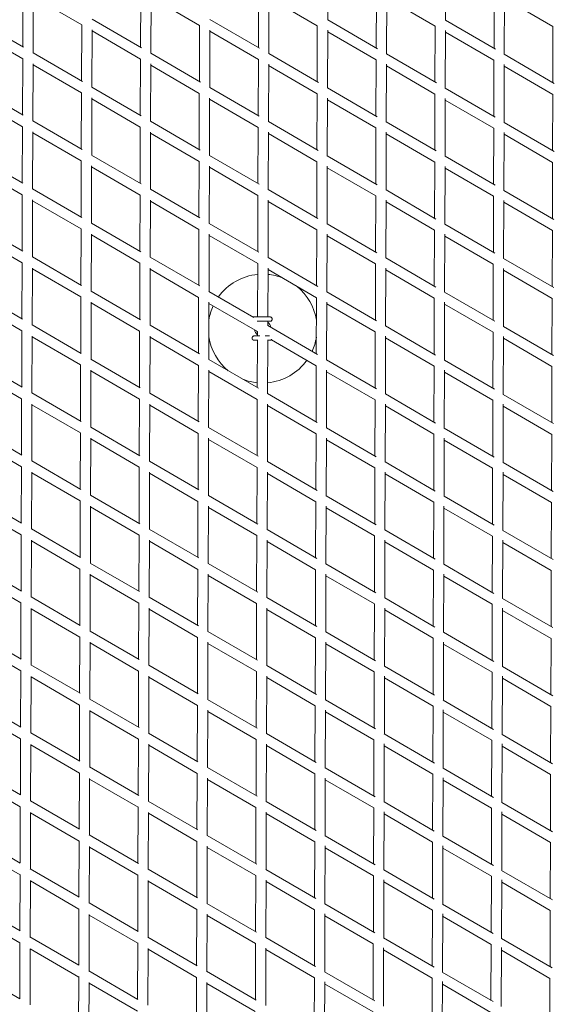
# Model space of a CAD drawing. Units: millimetres. Extents: x -10610 to 10579, y -10520 to 11601.
# Drawn here: x 3349 to 4331, y -381 to 1428 of the extents above; entities that cross this region are included whole.
import ezdxf

# ---------------------------------------------------------------- set-up
doc = ezdxf.new("R2010")
doc.units = ezdxf.units.MM
doc.header["$LTSCALE"] = 20
doc.layers.add('2d', color=230, linetype='Continuous')

msp = doc.modelspace()

# ---------------------------------------------------------------- linework, layer by layer
at = {"layer": '2d', "linetype": 'Continuous', "lineweight": 0}
for p, q in [((3915.1, 1428.3), (3915.4, 1534.2)), ((4131.6, 1427.6), (4131.9, 1533.8)), ((3354.6, 1378.6), (3355, 1481.6)), ((3373.6, 1367.5), (3373.9, 1472.4)), ((3373.9, 1470.6), (3463, 1418.8)), ((3571.1, 1377.9), (3571.5, 1480.9)), ((3590.1, 1366.8), (3590.4, 1472.2)), ((3590.4, 1469.9), (3679.5, 1418.1)), ((3787.6, 1377.2), (3788, 1480.3)), ((3806.6, 1366.2), (3806.9, 1471.9)), ((3806.9, 1469.2), (3896, 1417.4)), ((4004.2, 1376.5), (4004.5, 1479.6)), ((4023.1, 1365.5), (4023.5, 1471.5)), ((4023.4, 1468.5), (4112.5, 1416.7)), ((4220.7, 1375.8), (4221, 1478.9)), ((4239.6, 1364.8), (4240, 1471)), ((4240, 1467.8), (4329, 1416)), ((3265.5, 1430.4), (3356, 1377.8)), ((3462.7, 1315.7), (3463, 1418.8)), ((3482, 1429.7), (3572.9, 1376.8)), ((3679.2, 1315), (3679.5, 1418.1)), ((3698.6, 1429), (3789.8, 1375.9)), ((3895.7, 1314.3), (3896, 1417.4)), ((3915.1, 1428.3), (4006.6, 1375.1)), ((4112.2, 1313.7), (4112.5, 1416.7)), ((4131.6, 1427.6), (4223.3, 1374.3)), ((4328.7, 1313), (4329, 1416)), ((3265.5, 1408.4), (3354.6, 1356.6)), ((3481.7, 1304.7), (3482, 1409.7)), ((3482, 1407.7), (3571.1, 1355.9)), ((3698.2, 1304), (3698.5, 1409.5)), ((3698.5, 1407.1), (3787.6, 1355.2)), ((3914.7, 1303.3), (3915, 1409.2)), ((3915, 1406.4), (4004.1, 1354.6)), ((4131.2, 1302.6), (4131.5, 1408.8)), ((4131.5, 1405.7), (4220.6, 1353.9)), ((3373.6, 1367.5), (3464.2, 1314.8)), ((3590.1, 1366.9), (3681.1, 1313.9)), ((3806.6, 1366.2), (3898, 1313)), ((4023.1, 1365.5), (4114.8, 1312.2)), ((4239.6, 1364.8), (4331.5, 1311.4)), ((3354.2, 1253.6), (3354.6, 1356.6)), ((3373.2, 1242.5), (3373.5, 1347.3)), ((3373.5, 1345.6), (3462.6, 1293.8)), ((3570.7, 1252.9), (3571.1, 1356)), ((3589.7, 1241.8), (3590, 1347.1)), ((3590, 1344.9), (3679.1, 1293.1)), ((3787.3, 1252.2), (3787.6, 1355.3)), ((3806.2, 1241.2), (3806.6, 1346.9)), ((3806.5, 1344.2), (3895.6, 1292.4)), ((4003.8, 1251.5), (4004.1, 1354.6)), ((4022.7, 1240.5), (4023.1, 1346.5)), ((4023, 1343.5), (4112.1, 1291.7)), ((4220.3, 1250.8), (4220.6, 1353.9)), ((4239.2, 1239.8), (4239.6, 1346.1)), ((4239.6, 1342.8), (4328.6, 1291)), ((3265.1, 1305.4), (3355.5, 1252.8)), ((3481.6, 1304.7), (3572.5, 1251.9)), ((3698.2, 1304), (3789.4, 1251)), ((3914.7, 1303.3), (4006.2, 1250.1)), ((3462.3, 1190.7), (3462.6, 1293.8)), ((3678.8, 1190), (3679.1, 1293.1)), ((3895.3, 1189.3), (3895.6, 1292.4)), ((4111.8, 1188.7), (4112.1, 1291.7)), ((4131.2, 1302.6), (4223, 1249.2)), ((4328.3, 1188), (4328.6, 1291)), ((3265.1, 1283.4), (3354.2, 1231.6)), ((3481.3, 1179.7), (3481.6, 1284.7)), ((3481.6, 1282.8), (3570.7, 1230.9)), ((3697.8, 1179), (3698.1, 1284.5)), ((3698.1, 1282.1), (3787.2, 1230.2)), ((3914.3, 1178.3), (3914.6, 1284.2)), ((3914.6, 1281.4), (4003.7, 1229.6)), ((4130.8, 1177.6), (4131.1, 1283.8)), ((4131.1, 1280.7), (4220.2, 1228.9)), ((3353.8, 1128.6), (3354.2, 1231.7)), ((3373.2, 1242.5), (3463.7, 1189.9)), ((3570.4, 1127.9), (3570.7, 1231)), ((3589.7, 1241.9), (3680.7, 1188.9)), ((3806.2, 1241.2), (3897.6, 1188)), ((4022.7, 1240.5), (4114.4, 1187.2)), ((4239.2, 1239.8), (4331.1, 1186.3)), ((3372.8, 1117.5), (3373.1, 1222.2)), ((3373.1, 1220.6), (3462.2, 1168.8)), ((3589.3, 1116.8), (3589.6, 1222)), ((3589.6, 1219.9), (3678.7, 1168.1)), ((3786.9, 1127.2), (3787.2, 1230.3)), ((3805.8, 1116.2), (3806.2, 1221.9)), ((3806.1, 1219.2), (3895.2, 1167.4)), ((4003.4, 1126.5), (4003.7, 1229.6)), ((4022.3, 1115.5), (4022.7, 1221.6)), ((4022.7, 1218.5), (4111.7, 1166.7)), ((4219.9, 1125.8), (4220.2, 1228.9)), ((4238.8, 1114.8), (4239.2, 1221.2)), ((4239.2, 1217.8), (4328.2, 1166)), ((3264.7, 1180.4), (3355, 1127.9)), ((3481.2, 1179.7), (3572, 1126.9)), ((3697.7, 1179), (3788.9, 1126)), ((3914.3, 1178.3), (4005.8, 1125.1)), ((4130.8, 1177.6), (4222.6, 1124.2)), ((3264.7, 1158.4), (3353.8, 1106.6)), ((3461.9, 1065.7), (3462.2, 1168.8)), ((3480.9, 1054.7), (3481.2, 1159.6)), ((3678.4, 1065), (3678.7, 1168.1)), ((3697.4, 1054), (3697.7, 1159.4)), ((3894.9, 1064.3), (3895.2, 1167.4)), ((3913.9, 1053.3), (3914.2, 1159.2)), ((4111.4, 1063.7), (4111.7, 1166.7)), ((4130.4, 1052.6), (4130.7, 1158.9)), ((4327.9, 1063), (4328.2, 1166)), ((3481.2, 1157.8), (3570.3, 1105.9)), ((3697.7, 1157.1), (3786.8, 1105.3)), ((3914.2, 1156.4), (4003.3, 1104.6)), ((4130.7, 1155.7), (4219.8, 1103.9)), ((3353.4, 1003.6), (3353.8, 1106.7)), ((3372.8, 1117.6), (3463.3, 1064.9)), ((3570, 1002.9), (3570.3, 1106)), ((3589.3, 1116.9), (3680.3, 1064)), ((3786.5, 1002.2), (3786.8, 1105.3)), ((3805.8, 1116.2), (3897.2, 1063)), ((4003, 1001.5), (4003.3, 1104.6)), ((4022.3, 1115.5), (4114, 1062.1)), ((4238.8, 1114.8), (4330.8, 1061.3)), ((3372.4, 992.5), (3372.7, 1097.1)), ((3372.7, 1095.6), (3461.8, 1043.8)), ((3588.9, 991.8), (3589.3, 1097)), ((3589.2, 1094.9), (3678.3, 1043.1)), ((3805.4, 991.2), (3805.8, 1096.8)), ((3805.8, 1094.2), (3894.8, 1042.4)), ((4021.9, 990.5), (4022.3, 1096.6)), ((4022.3, 1093.5), (4111.3, 1041.7)), ((4219.5, 1000.8), (4219.8, 1103.9)), ((4238.4, 989.8), (4238.8, 1096.2)), ((4238.8, 1092.8), (4327.9, 1041)), ((3264.3, 1055.4), (3354.5, 1002.9)), ((3480.8, 1054.7), (3571.5, 1002)), ((3697.3, 1054), (3788.5, 1001)), ((3913.9, 1053.3), (4005.4, 1000.1)), ((4130.4, 1052.6), (4222.2, 999.2)), ((3264.3, 1033.4), (3353.4, 981.6)), ((3461.5, 940.7), (3461.8, 1043.8)), ((3480.5, 929.7), (3480.8, 1034.5)), ((3480.8, 1032.8), (3569.9, 980.9)), ((3678, 940), (3678.3, 1043.1)), ((3697, 929), (3697.3, 1034.4)), ((3697.3, 1032.1), (3786.4, 980.3)), ((3894.5, 939.3), (3894.8, 1042.4)), ((3913.5, 928.3), (3913.8, 1034.2)), ((4111, 938.7), (4111.3, 1041.7)), ((4130, 927.6), (4130.3, 1034)), ((4327.5, 938), (4327.9, 1041)), ((3913.8, 1031.4), (4002.9, 979.6)), ((4130.3, 1030.7), (4219.4, 978.9)), ((3353.1, 878.6), (3353.4, 981.7)), ((3372.4, 992.6), (3462.8, 940)), ((3569.6, 877.9), (3569.9, 981)), ((3588.9, 991.9), (3679.8, 939)), ((3786.1, 882.2), (3786.4, 980.3)), ((3805.4, 991.2), (3896.8, 938)), ((4002.6, 876.5), (4002.9, 979.6)), ((4021.9, 990.5), (4113.7, 937.1)), ((4219.1, 875.8), (4219.4, 978.9)), ((4238.4, 989.8), (4330.4, 936.3)), ((3372, 867.5), (3372.3, 972)), ((3372.3, 970.6), (3461.4, 918.8)), ((3588.5, 866.8), (3588.9, 971.9)), ((3588.8, 969.9), (3677.9, 918.1)), ((3805.1, 882.2), (3805.4, 971.8)), ((3805.4, 969.2), (3894.4, 917.4)), ((4021.5, 865.5), (4021.9, 971.6)), ((4021.9, 968.5), (4110.9, 916.7)), ((4238, 864.8), (4238.4, 971.3)), ((4238.4, 967.8), (4327.5, 916)), ((3263.9, 930.4), (3354, 878)), ((3480.4, 929.7), (3571.1, 877)), ((3696.9, 929), (3779.5, 881)), ((3913.5, 928.3), (4005, 875.1)), ((4130, 927.6), (4221.9, 874.2)), ((3263.9, 908.4), (3353, 856.6)), ((3461.1, 815.7), (3461.4, 918.8)), ((3480.1, 804.7), (3480.4, 909.4)), ((3480.4, 907.8), (3569.5, 855.9)), ((3677.6, 815), (3677.9, 918.2)), ((3696.6, 804), (3696.9, 909.4)), ((3696.9, 907.1), (3786, 855.3)), ((3894.1, 814.3), (3894.4, 917.4)), ((3913.1, 803.3), (3913.4, 909.3)), ((3913.4, 906.4), (4002.5, 854.6)), ((4110.6, 813.7), (4110.9, 916.7)), ((4129.6, 802.6), (4129.9, 909)), ((4129.9, 905.7), (4219, 853.9)), ((4327.1, 813), (4327.5, 916)), ((3780.1, 882.3), (3782.2, 882.2)), ((3805, 866.2), (3805.1, 874.2)), ((3352.7, 753.6), (3353, 856.7)), ((3372, 867.6), (3462.3, 815)), ((3569.2, 752.9), (3569.5, 856)), ((3588.5, 866.9), (3679.4, 814)), ((3786, 853.7), (3785.5, 853.7)), ((3786, 847.2), (3786, 855.3)), ((3805.5, 867.7), (3805, 867.7)), ((3805, 866.2), (3896.4, 813)), ((4002.2, 751.5), (4002.5, 854.6)), ((4021.5, 865.5), (4113.3, 812.1)), ((4218.7, 750.8), (4219, 853.9)), ((4238, 864.8), (4330.1, 811.2)), ((3371.6, 742.5), (3372, 846.9)), ((3371.9, 845.6), (3461, 793.8)), ((3588.1, 741.8), (3588.5, 846.9)), ((3588.5, 844.9), (3677.5, 793.1)), ((3780, 847.3), (3782.1, 847.2)), ((3780, 839.3), (3782.1, 839.2)), ((3785.7, 752.2), (3785.9, 839.2)), ((3804.6, 741.2), (3804.9, 839.2)), ((3811.7, 840.3), (3894, 792.4)), ((4021.1, 740.5), (4021.5, 846.7)), ((4021.5, 843.5), (4110.6, 791.7)), ((4237.6, 739.8), (4238, 846.4)), ((4238, 842.8), (4327.1, 791)), ((3263.5, 805.4), (3353.5, 753.1)), ((3480, 804.7), (3570.6, 752)), ((3696.5, 804), (3787.7, 751)), ((3913, 803.3), (4004.7, 750.1)), ((4129.6, 802.6), (4221.6, 749.1)), ((3263.5, 783.4), (3352.6, 731.6)), ((3460.7, 690.7), (3461, 793.9)), ((3479.7, 679.7), (3480, 784.4)), ((3480, 782.8), (3569.1, 730.9)), ((3677.2, 690), (3677.5, 793.2)), ((3696.2, 679), (3696.5, 784.4)), ((3696.5, 782.1), (3785.6, 730.3)), ((3893.7, 689.3), (3894, 792.5)), ((3912.7, 678.3), (3913, 784.3)), ((3913, 781.4), (4002.1, 729.6)), ((4110.2, 688.7), (4110.6, 791.8)), ((4129.2, 677.6), (4129.5, 784.1)), ((4129.5, 780.7), (4218.6, 728.9)), ((4326.7, 688), (4327.1, 791.1)), ((3371.5, 742.6), (3461.8, 690.1)), ((3352.3, 628.6), (3352.6, 731.7)), ((3568.8, 627.9), (3569.1, 731)), ((3588.1, 741.9), (3678.9, 689)), ((3785.3, 627.2), (3785.6, 730.3)), ((3804.6, 741.2), (3896, 688)), ((4001.8, 626.5), (4002.1, 729.6)), ((4021.1, 740.5), (4112.9, 687.1)), ((4218.3, 625.8), (4218.6, 728.9)), ((4237.6, 739.8), (4329.8, 686.2)), ((3371.2, 617.5), (3371.6, 721.8)), ((3371.5, 720.6), (3460.6, 668.8)), ((3587.7, 616.8), (3588.1, 721.8)), ((3588.1, 719.9), (3677.1, 668.1)), ((3804.2, 616.2), (3804.6, 721.9)), ((3804.6, 719.2), (3893.6, 667.4)), ((4020.7, 615.5), (4021.1, 721.8)), ((4021.1, 718.5), (4110.2, 666.7)), ((4237.2, 614.8), (4237.6, 721.5)), ((4237.6, 717.8), (4326.7, 666)), ((3263.1, 680.4), (3353.1, 628.1)), ((3479.6, 679.7), (3570.1, 627.1)), ((3696.1, 679), (3787.3, 626)), ((3912.6, 678.3), (4004.3, 625)), ((4129.2, 677.6), (4221.2, 624.1)), ((3263.1, 658.4), (3352.2, 606.6)), ((3460.3, 565.7), (3460.6, 668.9)), ((3479.3, 554.7), (3479.6, 659.3)), ((3479.6, 657.8), (3568.7, 605.9)), ((3676.8, 565), (3677.1, 668.2)), ((3695.8, 554), (3696.1, 659.4)), ((3696.1, 657.1), (3785.2, 605.3)), ((3893.3, 564.3), (3893.6, 667.5)), ((3912.3, 553.3), (3912.6, 659.3)), ((3912.6, 656.4), (4001.7, 604.6)), ((4109.8, 563.7), (4110.2, 666.8)), ((4128.8, 552.6), (4129.1, 659.2)), ((4129.1, 655.7), (4218.2, 603.9)), ((4326.3, 563), (4326.7, 666.1)), ((3371.1, 617.6), (3461.4, 565.1)), ((3587.6, 616.9), (3678.5, 564.1)), ((3804.2, 616.2), (3895.6, 563)), ((4020.7, 615.5), (4112.6, 562)), ((3351.9, 503.6), (3352.2, 606.8)), ((3568.4, 502.9), (3568.7, 606.1)), ((3784.9, 502.2), (3785.2, 605.4)), ((4001.4, 501.5), (4001.7, 604.6)), ((4217.9, 500.8), (4218.2, 603.9)), ((4237.2, 614.8), (4329.5, 561.1)), ((3370.8, 492.5), (3371.2, 596.7)), ((3371.2, 595.6), (3460.2, 543.8)), ((3587.3, 491.8), (3587.7, 596.8)), ((3587.7, 594.9), (3676.7, 543.1)), ((3803.8, 491.2), (3804.2, 596.9)), ((3804.2, 594.2), (3893.3, 542.4)), ((4020.3, 490.5), (4020.7, 596.8)), ((4020.7, 593.5), (4109.8, 541.7)), ((4236.8, 489.8), (4237.2, 596.6)), ((4237.2, 592.8), (4326.3, 541)), ((3262.6, 555.5), (3352.6, 503.2)), ((3459.9, 440.7), (3460.2, 543.9)), ((3479.2, 554.8), (3569.7, 502.1)), ((3676.4, 440), (3676.7, 543.2)), ((3695.7, 554.1), (3786.8, 501)), ((3912.2, 553.4), (4003.9, 500)), ((4128.8, 552.7), (4220.9, 499.1)), ((3262.7, 533.4), (3351.8, 481.6)), ((3478.9, 429.7), (3479.2, 534.2)), ((3479.2, 532.8), (3568.3, 480.9)), ((3695.4, 429), (3695.7, 534.3)), ((3695.7, 532.1), (3784.8, 480.3)), ((3892.9, 439.3), (3893.3, 542.5)), ((3911.9, 428.3), (3912.2, 534.4)), ((3912.2, 531.4), (4001.3, 479.6)), ((4109.4, 438.7), (4109.8, 541.8)), ((4128.4, 427.6), (4128.7, 534.3)), ((4128.7, 530.7), (4217.8, 478.9)), ((4325.9, 438), (4326.3, 541.1)), ((3370.7, 492.6), (3460.9, 440.2)), ((3587.2, 491.9), (3678, 439.1)), ((3803.7, 491.2), (3895.2, 438)), ((4020.3, 490.5), (4112.3, 437)), ((4236.8, 489.8), (4329.2, 436.1)), ((3351.5, 378.6), (3351.8, 481.8)), ((3370.4, 367.5), (3370.8, 471.6)), ((3370.8, 470.6), (3459.8, 418.8)), ((3568, 377.9), (3568.3, 481.1)), ((3586.9, 366.9), (3587.3, 471.7)), ((3784.5, 377.2), (3784.8, 480.4)), ((3803.4, 366.2), (3803.8, 471.9)), ((4001, 376.5), (4001.3, 479.7)), ((4019.9, 365.5), (4020.3, 471.9)), ((4217.5, 375.8), (4217.8, 478.9)), ((4236.5, 364.8), (4236.8, 471.8)), ((3587.3, 469.9), (3676.4, 418.1)), ((3803.8, 469.2), (3892.9, 417.4)), ((4020.3, 468.5), (4109.4, 416.7)), ((4236.8, 467.8), (4325.9, 416)), ((3262.2, 430.5), (3352.1, 378.2)), ((3459.5, 315.7), (3459.8, 419)), ((3478.7, 429.8), (3569.2, 377.2)), ((3676, 315), (3676.4, 418.3)), ((3695.3, 429.1), (3786.4, 376.1)), ((3892.5, 314.3), (3892.9, 417.5)), ((3911.8, 428.4), (4003.6, 375)), ((4109, 313.7), (4109.4, 416.8)), ((4128.3, 427.7), (4220.6, 374)), ((3262.3, 408.4), (3351.4, 356.6)), ((3478.5, 304.7), (3478.8, 409.1)), ((3478.8, 407.8), (3567.9, 355.9)), ((3695, 304), (3695.3, 409.3)), ((3695.3, 407.1), (3784.4, 355.3)), ((3911.5, 303.3), (3911.8, 409.4)), ((3911.8, 406.4), (4000.9, 354.6)), ((4128, 302.6), (4128.3, 409.4)), ((4128.3, 405.7), (4217.4, 353.9)), ((4325.5, 313), (4325.9, 416.1)), ((3370.2, 367.6), (3460.4, 315.2)), ((3586.8, 366.9), (3677.6, 314.1)), ((3803.3, 366.2), (3894.8, 313)), ((4019.9, 365.5), (4111.9, 312)), ((4236.4, 364.8), (4328.9, 311)), ((3351.1, 253.6), (3351.4, 356.9)), ((3370, 242.5), (3370.4, 346.5)), ((3370.4, 345.6), (3459.4, 293.8)), ((3567.6, 252.9), (3567.9, 356.2)), ((3586.5, 241.9), (3586.9, 346.7)), ((3586.9, 344.9), (3676, 293.1)), ((3784.1, 252.2), (3784.4, 355.4)), ((3803, 241.2), (3803.4, 346.9)), ((3803.4, 344.2), (3892.5, 292.4)), ((4000.6, 251.5), (4000.9, 354.7)), ((4019.5, 240.5), (4019.9, 347)), ((4217.1, 250.8), (4217.4, 354)), ((4236.1, 239.8), (4236.4, 346.9)), ((4019.9, 343.5), (4109, 291.7)), ((4236.4, 342.8), (4325.5, 291)), ((3261.8, 305.5), (3351.6, 253.3)), ((3459.1, 190.7), (3459.4, 294.1)), ((3478.3, 304.8), (3568.8, 252.2)), ((3675.6, 190), (3676, 293.3)), ((3694.8, 304.1), (3786, 251.1)), ((3892.1, 189.4), (3892.5, 292.6)), ((3911.4, 303.4), (4003.2, 250)), ((4108.6, 188.7), (4109, 291.8)), ((4127.9, 302.7), (4220.3, 248.9)), ((4325.1, 188), (4325.5, 291.1)), ((3261.9, 283.4), (3351, 231.6)), ((3478.1, 179.7), (3478.4, 284.1)), ((3478.4, 282.8), (3567.5, 230.9)), ((3694.6, 179), (3694.9, 284.3)), ((3694.9, 282.1), (3784, 230.3)), ((3911.1, 178.3), (3911.4, 284.5)), ((3911.4, 281.4), (4000.5, 229.6)), ((4127.6, 177.6), (4127.9, 284.5)), ((4127.9, 280.7), (4217, 228.9)), ((3369.8, 242.7), (3459.9, 190.3)), ((3586.3, 242), (3677.2, 189.1)), ((3802.9, 241.3), (3894.4, 188)), ((4019.4, 240.5), (4111.6, 186.9)), ((4236, 239.8), (4328.7, 185.9)), ((3350.7, 128.6), (3351, 231.9)), ((3369.6, 117.5), (3370, 221.4)), ((3370, 220.6), (3459.1, 168.8)), ((3567.2, 127.9), (3567.5, 231.2)), ((3586.1, 116.9), (3586.5, 221.6)), ((3586.5, 219.9), (3675.6, 168.1)), ((3783.7, 127.2), (3784, 230.5)), ((3802.6, 116.2), (3803, 221.9)), ((3803, 219.2), (3892.1, 167.4)), ((4000.2, 126.5), (4000.5, 229.7)), ((4019.2, 115.5), (4019.5, 222.1)), ((4019.5, 218.5), (4108.6, 166.7)), ((4216.7, 125.8), (4217, 229)), ((4235.7, 114.8), (4236, 222.1)), ((4236, 217.9), (4325.1, 166)), ((3261.3, 180.5), (3351.1, 128.3)), ((3458.7, 65.7), (3459.1, 169.1)), ((3477.8, 179.8), (3568.3, 127.2)), ((3675.2, 65), (3675.6, 168.4)), ((3694.4, 179.1), (3785.6, 126.1)), ((3891.7, 64.4), (3892.1, 167.6)), ((3910.9, 178.4), (4002.9, 124.9)), ((4108.2, 63.7), (4108.6, 166.9)), ((4127.5, 177.7), (4220, 123.9)), ((4324.7, 63), (4325.1, 166.1)), ((3261.5, 158.4), (3350.6, 106.6)), ((3477.7, 54.7), (3478, 159)), ((3478, 157.8), (3567.1, 105.9)), ((3694.2, 54), (3694.5, 159.3)), ((3694.5, 157.1), (3783.6, 105.3)), ((3910.7, 53.3), (3911, 159.6)), ((3911, 156.4), (4000.1, 104.6)), ((4127.2, 52.6), (4127.5, 159.7)), ((4127.5, 155.7), (4216.6, 103.9)), ((3369.3, 117.7), (3459.4, 65.3)), ((3585.9, 117), (3676.7, 64.2)), ((3802.4, 116.3), (3894, 63)), ((4019, 115.6), (4111.3, 61.9)), ((4235.6, 114.8), (4328.4, 60.8)), ((3350.3, 3.6), (3350.6, 107)), ((3369.2, -7.5), (3369.6, 96.3)), ((3369.6, 95.6), (3458.7, 43.8)), ((3566.8, 2.9), (3567.1, 106.3)), ((3585.7, -8.1), (3586.1, 96.6)), ((3586.1, 94.9), (3675.2, 43.1)), ((3783.3, 2.2), (3783.6, 105.6)), ((3802.2, -8.8), (3802.6, 96.9)), ((3802.6, 94.2), (3891.7, 42.4)), ((3999.8, 1.5), (4000.1, 104.8)), ((4018.8, -9.5), (4019.1, 97.2)), ((4019.1, 93.5), (4108.2, 41.7)), ((4216.3, 0.8), (4216.6, 104)), ((4235.3, -10.2), (4235.6, 97.3)), ((4235.6, 92.9), (4324.7, 41)), ((3260.8, 55.6), (3350.6, 3.4)), ((3477.4, 54.9), (3567.8, 2.3)), ((3458.3, -59.3), (3458.7, 44.2)), ((3674.8, -60), (3675.2, 43.5)), ((3693.9, 54.2), (3785.2, 1.1)), ((3891.3, -60.6), (3891.7, 42.7)), ((3910.5, 53.4), (4002.5, -0.1)), ((4107.8, -61.3), (4108.2, 41.9)), ((4127.1, 52.7), (4219.7, -1.2)), ((4324.3, -62), (4324.7, 41.2)), ((3261.1, 33.4), (3350.2, -18.4)), ((3477.3, -70.3), (3477.6, 33.9)), ((3477.6, 32.8), (3566.7, -19.1)), ((3693.8, -71), (3694.1, 34.2)), ((3694.1, 32.1), (3783.2, -19.7)), ((3910.3, -71.7), (3910.6, 34.6)), ((3910.6, 31.4), (3999.7, -20.4)), ((4126.8, -72.4), (4127.1, 34.9)), ((4127.1, 30.7), (4216.2, -21.1)), ((3349.9, -121.4), (3350.2, -17.9)), ((3368.9, -7.2), (3458.9, -59.6)), ((3585.4, -8), (3676.2, -60.8)), ((3802, -8.7), (3893.7, -62)), ((4018.6, -9.4), (4111, -63.2)), ((4235.1, -10.1), (4328.2, -64.2)), ((3368.8, -132.5), (3369.2, -28.8)), ((3369.2, -29.4), (3458.3, -81.2)), ((3566.4, -122.1), (3566.7, -18.6)), ((3585.3, -133.1), (3585.7, -28.5)), ((3585.7, -30.1), (3674.8, -81.9)), ((3782.9, -122.8), (3783.2, -19.4)), ((3801.9, -133.8), (3802.2, -28.1)), ((3802.2, -30.8), (3891.3, -82.6)), ((3999.4, -123.5), (3999.7, -20.1)), ((4018.4, -134.5), (4018.7, -27.7)), ((4018.7, -31.5), (4107.8, -83.3)), ((4215.9, -124.2), (4216.2, -20.9)), ((4234.9, -135.2), (4235.2, -27.5)), ((4235.2, -32.1), (4324.3, -84)), ((3260.4, -69.4), (3350.1, -121.6)), ((3476.9, -70.1), (3567.3, -122.7)), ((3693.5, -70.8), (3784.7, -123.9)), ((3910.1, -71.5), (4002.2, -125.1)), ((4126.6, -72.3), (4219.5, -126.3)), ((3457.9, -184.3), (3458.3, -80.7)), ((3674.4, -185), (3674.8, -81.4)), ((3890.9, -185.6), (3891.3, -82.2)), ((3909.9, -196.7), (3910.2, -90.3)), ((4107.4, -186.3), (4107.8, -83)), ((4126.4, -197.4), (4126.8, -90)), ((4324, -187), (4324.3, -83.8)), ((3260.7, -91.6), (3349.8, -143.4)), ((3476.9, -195.3), (3477.2, -91.3)), ((3477.2, -92.2), (3566.3, -144.1)), ((3693.4, -196), (3693.7, -90.8)), ((3693.7, -92.9), (3782.8, -144.7)), ((3910.2, -93.6), (3999.3, -145.4)), ((4126.7, -94.3), (4215.8, -146.1)), ((3349.5, -246.4), (3349.8, -142.8)), ((3368.4, -132.2), (3458.4, -184.6)), ((3566, -247.1), (3566.3, -143.5)), ((3584.9, -132.9), (3675.8, -185.7)), ((3782.5, -247.8), (3782.8, -144.3)), ((3801.5, -133.6), (3893.3, -187)), ((4018.1, -134.4), (4110.7, -188.2)), ((4234.7, -135.1), (4327.9, -189.3)), ((3368.4, -257.5), (3368.8, -153.9)), ((3368.8, -154.4), (3457.9, -206.2)), ((3585, -258.1), (3585.3, -153.6)), ((3585.3, -155.1), (3674.4, -206.9)), ((3801.5, -258.8), (3801.8, -153.1)), ((3801.8, -155.8), (3890.9, -207.6)), ((3999, -248.5), (3999.3, -145.1)), ((4018, -259.5), (4018.3, -152.6)), ((4018.3, -156.5), (4107.4, -208.3)), ((4215.5, -249.2), (4215.8, -145.9)), ((4234.5, -260.2), (4234.8, -152.3)), ((4234.8, -157.1), (4323.9, -209)), ((3259.9, -194.3), (3349.7, -246.5)), ((3476.4, -195), (3566.8, -247.6)), ((3693, -195.8), (3784.3, -248.8)), ((3909.6, -196.5), (4001.8, -250.1)), ((4126.2, -197.2), (4219.2, -251.3)), ((3260.3, -216.6), (3349.4, -268.4)), ((3457.5, -309.3), (3457.9, -205.6)), ((3476.5, -320.3), (3476.8, -216.4)), ((3674, -310), (3674.4, -206.3)), ((3693, -321), (3693.3, -215.9)), ((3890.5, -310.6), (3890.9, -207.1)), ((3909.5, -321.7), (3909.8, -215.3)), ((4107.1, -311.3), (4107.4, -207.9)), ((4126, -322.4), (4126.4, -214.8)), ((4323.6, -312), (4323.9, -208.7)), ((3476.8, -217.2), (3565.9, -269.1)), ((3693.3, -217.9), (3782.4, -269.7)), ((3909.8, -218.6), (3998.9, -270.4)), ((4126.3, -219.3), (4215.4, -271.1)), ((3349.1, -371.4), (3349.4, -267.7)), ((3367.9, -257.1), (3457.9, -309.5)), ((3565.6, -372.1), (3565.9, -268.4)), ((3584.5, -257.9), (3675.3, -310.7)), ((3782.1, -372.8), (3782.4, -269.2)), ((3801.1, -258.6), (3892.9, -312)), ((3998.6, -373.5), (3998.9, -270)), ((4017.7, -259.4), (4110.4, -313.3)), ((4215.1, -374.2), (4215.4, -270.8)), ((4234.3, -260.1), (4327.7, -314.5)), ((3368, -382.5), (3368.4, -279.1)), ((3368.4, -279.4), (3457.5, -331.2)), ((3584.6, -383.1), (3584.9, -278.8)), ((3584.9, -280.1), (3674, -331.9)), ((3801.1, -383.8), (3801.4, -278.1)), ((3801.4, -280.8), (3890.5, -332.6)), ((4017.6, -384.5), (4017.9, -277.4)), ((4017.9, -281.5), (4107, -333.3)), ((4234.1, -385.2), (4234.4, -277)), ((4234.4, -282.1), (4323.5, -334)), ((3259.4, -319.3), (3349.2, -371.5)), ((3475.9, -320), (3566.3, -372.5)), ((3692.5, -320.7), (3783.8, -373.8)), ((3909.1, -321.4), (4001.5, -375.2)), ((4125.7, -322.2), (4219, -376.4)), ((3457.1, -434.3), (3457.5, -330.5)), ((3476.1, -445.3), (3476.4, -341.5)), ((3476.4, -342.2), (3565.5, -394.1)), ((3673.6, -435), (3674, -331.2)), ((3692.6, -446), (3692.9, -341)), ((3692.9, -342.9), (3782, -394.7)), ((3890.1, -435.6), (3890.5, -332)), ((3909.1, -446.7), (3909.5, -340.2)), ((3909.4, -343.6), (3998.5, -395.4)), ((4106.7, -436.3), (4107, -332.9)), ((4125.6, -447.4), (4126, -339.6)), ((4323.2, -437), (4323.5, -333.7)), ((4125.9, -344.3), (4215, -396.1))]:
    msp.add_line(p, q, dxfattribs=at)
for centre, radius, start, end in [((3795.5, 860.7), 100, 95.2695, 144.3669), ((3795.5, 860.7), 100, 68.8756, 84.3669), ((3795.5, 860.7), 100, 8.8758, 50.7607), ((3795.5, 860.7), 100, 155.2695, 170.7616), ((3795.5, 860.7), 15, 9.1141, 50.5225), ((3795.5, 860.7), 15, 9.1186, 50.5137), ((3795.5, 860.7), 15, 189.1106, 230.5296), ((3794.1, 860.7), 11, 202.3833, 219.1258), ((3797, 860.7), 11, 22.397, 39.1258), ((3795.5, 860.7), 100, 188.8747, 230.761), ((3795.5, 860.7), 100, 335.2694, 350.7604), ((3795.5, 860.7), 100, 275.2693, 324.3667), ((3795.5, 860.7), 100, 248.8752, 264.3667)]:
    msp.add_arc(centre, radius, start, end, dxfattribs=at)
for points, knots in [([(3778.2, 881.7), (3778.3, 881.8), (3778.4, 881.9), (3778.7, 882), (3778.9, 882.1), (3779.3, 882.2), (3779.5, 882.2), (3779.8, 882.2), (3780, 882.3), (3780.1, 882.3)], [7.3435681, 7.3435681, 7.3435681, 7.3435681, 7.433512, 7.433512, 7.5931714, 7.5931714, 7.7235804, 7.7235804, 7.8539893, 7.8539893, 7.8539893, 7.8539893]), ([(3782.2, 882.2), (3782.4, 882.2), (3782.7, 882.2), (3783.5, 882.2), (3784.1, 882.2), (3785.4, 882.2), (3786.1, 882.2), (3787.8, 882.2), (3788.8, 882.2), (3790.8, 882.2), (3791.8, 882.2), (3794, 882.2), (3795.1, 882.2), (3797.3, 882.2), (3798.4, 882.2), (3800.5, 882.2), (3801.5, 882.2), (3803.4, 882.2), (3804.3, 882.2), (3805.8, 882.2), (3806.5, 882.2), (3807.7, 882.2), (3808.1, 882.2), (3808.8, 882.2), (3809, 882.2), (3809.1, 882.2), (3809.1, 882.2), (3809.1, 882.2), (3809.1, 882.2), (3809.1, 882.2), (3809.1, 882.2), (3809.1, 882.2), (3809.1, 882.2), (3809.1, 882.2)], [0, 0, 0, 0, 3.3051, 3.3051, 6.5933, 6.5933, 9.881673, 9.881673, 13.170044, 13.170044, 16.458415, 16.458415, 19.746786, 19.746786, 23.035158, 23.035158, 26.323529, 26.323529, 29.6119, 29.6119, 32.900271, 32.900271, 36.188642, 36.188642, 39.477014, 39.477014, 40.29336, 40.29336, 40.312484, 40.312484, 40.315047, 40.315047, 40.315367, 40.315367, 40.315367, 40.315367]), ([(3809.1, 874.2), (3809.1, 874.2), (3809.1, 874.2), (3809.1, 874.2), (3809.1, 874.2), (3809.1, 874.2), (3809.1, 874.2), (3809.1, 874.2), (3809.1, 874.2), (3809, 874.2), (3808.9, 874.2), (3808.3, 874.2), (3807.9, 874.2), (3806.9, 874.2), (3806.2, 874.2), (3804.8, 874.2), (3803.9, 874.2), (3802.1, 874.2), (3801.1, 874.2), (3799, 874.2), (3797.9, 874.2), (3795.8, 874.2), (3794.7, 874.2), (3792.5, 874.2), (3791.4, 874.2), (3789.4, 874.2), (3788.4, 874.2), (3786.7, 874.2), (3786, 874.2), (3785.3, 874.2)], [0, 0, 0, 0, 0.000098, 0.000098, 0.001891, 0.001891, 0.021015, 0.021015, 0.123012, 0.123012, 3.411383, 3.411383, 6.699755, 6.699755, 9.988126, 9.988126, 13.276497, 13.276497, 16.564868, 16.564868, 19.85324, 19.85324, 23.141611, 23.141611, 26.429982, 26.429982, 29.718353, 29.718353, 32.756443, 32.756443, 32.756443, 32.756443]), ([(3809.1, 882.2), (3809.3, 882.2), (3809.5, 882.1), (3809.8, 882.1), (3810, 882), (3810.6, 881.9), (3811, 881.7), (3811.7, 881.2), (3812, 880.9), (3812.5, 880.2), (3812.7, 879.8), (3813, 879), (3813.1, 878.6), (3813, 878), (3813, 877.9), (3813, 877.3), (3812.9, 876.9), (3812.5, 876.1), (3812.3, 875.7), (3811.7, 875.1), (3811.3, 874.8), (3810.6, 874.4), (3810.2, 874.3), (3809.5, 874.2), (3809.3, 874.2), (3809.1, 874.2)], [0, 0, 0, 0, 0.579149, 0.579149, 1.146284, 1.146284, 2.417951, 2.417951, 3.69431, 3.69431, 4.973817, 4.973817, 6.247491, 6.247491, 6.66725, 6.66725, 7.969569, 7.969569, 9.247352, 9.247352, 10.522217, 10.522217, 11.792174, 11.792174, 12.494513, 12.494513, 12.494513, 12.494513]), ([(3780, 839.3), (3779.8, 839.3), (3779.6, 839.3), (3779.2, 839.3), (3779, 839.4), (3778.6, 839.5), (3778.4, 839.6), (3778, 839.8), (3777.8, 839.9), (3777.5, 840.2), (3777.4, 840.3), (3777.1, 840.6), (3776.9, 840.8), (3776.7, 841.1), (3776.6, 841.3), (3776.4, 841.7), (3776.3, 841.9), (3776.2, 842.3), (3776.2, 842.5), (3776.1, 843), (3776.1, 843.2), (3776.1, 843.6), (3776.1, 843.8), (3776.2, 844.2), (3776.3, 844.4), (3776.4, 844.8), (3776.5, 845), (3776.7, 845.4), (3776.8, 845.6), (3777.1, 845.9), (3777.2, 846.1), (3777.5, 846.4), (3777.7, 846.5), (3778.1, 846.7), (3778.2, 846.8), (3778.6, 847), (3778.8, 847.1), (3779.2, 847.2), (3779.3, 847.2), (3779.7, 847.2), (3779.8, 847.3), (3780, 847.3)], [4.712387, 4.712387, 4.712387, 4.712387, 4.871863, 4.871863, 5.031363, 5.031363, 5.190947, 5.190947, 5.350666, 5.350666, 5.510531, 5.510531, 5.67057, 5.67057, 5.830753, 5.830753, 5.991075, 5.991075, 6.151493, 6.151493, 6.311965, 6.311965, 6.472462, 6.472462, 6.632927, 6.632927, 6.793319, 6.793319, 6.9536, 6.9536, 7.113725, 7.113725, 7.273704, 7.273704, 7.433512, 7.433512, 7.593171, 7.593171, 7.72358, 7.72358, 7.853989, 7.853989, 7.853989, 7.853989]), ([(3782.1, 847.2), (3782.3, 847.2), (3782.6, 847.2), (3783.4, 847.2), (3784, 847.2), (3785.3, 847.2), (3786, 847.2), (3787.7, 847.2), (3788.7, 847.2), (3789.9, 847.2), (3790.2, 847.2), (3790.5, 847.2)], [0, 0, 0, 0, 3.3051, 3.3051, 6.5933, 6.5933, 9.881673, 9.881673, 13.170044, 13.170044, 14.089828, 14.089828, 14.089828, 14.089828]), ([(3786.6, 839.2), (3786.1, 839.2), (3785.5, 839.2), (3784.3, 839.2), (3783.7, 839.2), (3782.8, 839.2), (3782.5, 839.2), (3782.2, 839.2), (3782.1, 839.2), (3782.1, 839.2)], [30.728834, 30.728834, 30.728834, 30.728834, 33.006698, 33.006698, 36.297708, 36.297708, 39.316638, 39.316638, 40.317326, 40.317326, 40.317326, 40.317326]), ([(3800.4, 847.2), (3801.1, 847.2), (3801.7, 847.2), (3803.3, 847.2), (3804.1, 847.2), (3805.7, 847.2), (3806.4, 847.2), (3807.3, 847.2), (3807.6, 847.2), (3807.8, 847.2)], [24.232711, 24.232711, 24.232711, 24.232711, 26.323529, 26.323529, 29.6119, 29.6119, 32.900271, 32.900271, 34.70169, 34.70169, 34.70169, 34.70169]), ([(3808.9, 839.2), (3808.9, 839.2), (3808.9, 839.2), (3808.9, 839.2), (3808.9, 839.2), (3808.9, 839.2), (3808.9, 839.2), (3808.9, 839.2), (3808.9, 839.2), (3808.9, 839.2), (3808.8, 839.2), (3808.2, 839.2), (3807.8, 839.2), (3806.8, 839.2), (3806.1, 839.2), (3805, 839.2), (3804.7, 839.2), (3804.3, 839.2)], [0, 0, 0, 0, 0.000098, 0.000098, 0.001891, 0.001891, 0.021015, 0.021015, 0.123012, 0.123012, 3.411383, 3.411383, 6.699755, 6.699755, 9.988126, 9.988126, 11.578463, 11.578463, 11.578463, 11.578463]), ([(3812.1, 840.7), (3812, 840.6), (3811.9, 840.5), (3811.6, 840.1), (3811.2, 839.8), (3810.5, 839.4), (3810.1, 839.3), (3809.4, 839.2), (3809.2, 839.2), (3808.9, 839.2)], [8.850037, 8.850037, 8.850037, 8.850037, 9.247352, 9.247352, 10.522217, 10.522217, 11.792174, 11.792174, 12.494513, 12.494513, 12.494513, 12.494513])]:
    msp.add_open_spline(points, degree=3, knots=knots, dxfattribs=at)

doc.saveas('drawing.dxf')
